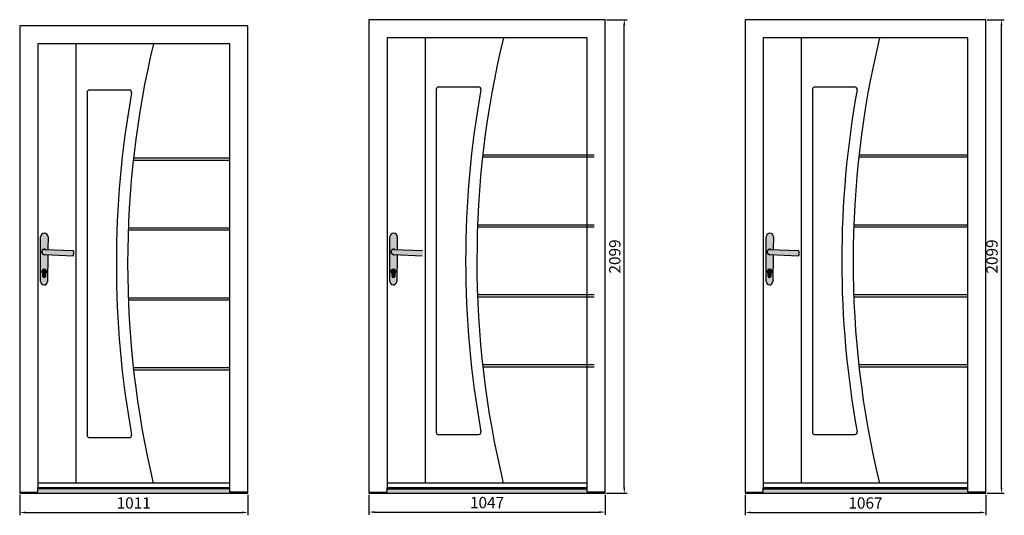
# Model space of a CAD drawing. Units: millimetres. Extents: x 2891 to 21983, y 2044 to 14015.
# Drawn here: x 2909 to 7275, y 11517 to 13714 of the extents above; entities that cross this region are included whole.
import ezdxf

# ---------------------------------------------------------------- set-up
doc = ezdxf.new("R2010")
doc.units = ezdxf.units.MM
doc.layers.get('Defpoints').update_dxf_attribs({"color": 30})
doc.styles.get("Standard").update_dxf_attribs({"font": 'arial.ttf'})
doc.dimstyles.new('dawid', dxfattribs={"dimtxt": 50, "dimasz": 25, "dimexe": 12.5, "dimexo": 6.25, "dimgap": 10, "dimtad": 1, "dimdec": 1, "dimtxsty": 'Standard', "dimcen": 25, "dimclrd": 256, "dimclre": 256, "dimadec": 0, "dimazin": 0, "dimtfac": 1, "dimtdec": 1, "dimtmove": 0, "dimatfit": 3, "dimfxl": 25, "dimarcsym": 0})

# ---------------------------------------------------------------- blocks, each defined once
blk = doc.blocks.new('*D106')
at = {"lineweight": -2, "transparency": 16777216}
for p, q in [((2909.055049852785, 11608.37254957956), (2909.055049852785, 11517.12254957956)), ((3920.055049852785, 11608.37254957956), (3920.055049852785, 11517.12254957956)), ((2934.055049852785, 11529.62254957956), (3895.055049852785, 11529.62254957956))]:
    blk.add_line(p, q, dxfattribs=at)
at = {"transparency": 16777216}
for points in [[(2934.055049852785, 11533.78921624623), (2934.055049852785, 11525.4558829129), (2909.055049852785, 11529.62254957956)], [(3895.055049852785, 11533.78921624623), (3895.055049852785, 11525.4558829129), (3920.055049852785, 11529.62254957956)]]:
    blk.add_solid(points, dxfattribs=at)
at = {"layer": 'Defpoints', "color": 0, "transparency": 16777216}
for p in [(2909.055049852785, 11614.62254957956), (3920.055049852785, 11614.62254957956), (3920.055049852785, 11529.62254957956)]:
    blk.add_point(p, dxfattribs=at)
at = {"color": 0, "transparency": 16777216, "insert": (3414.555049852785, 11565.15119896565), "char_height": 50, "attachment_point": 5}
blk.add_mtext('1011', dxfattribs=at)
blk = doc.blocks.new('*D107')
at = {"lineweight": -2, "transparency": 16777216}
for p, q in [((4457.669764828777, 11608.37254957956), (4457.669764828777, 11518.95767200591)), ((5504.669764828777, 11608.37254957956), (5504.669764828777, 11518.95767200591)), ((4482.669764828777, 11531.45767200591), (5479.669764828777, 11531.45767200591))]:
    blk.add_line(p, q, dxfattribs=at)
at = {"transparency": 16777216}
for points in [[(4482.669764828777, 11535.62433867257), (4482.669764828777, 11527.29100533924), (4457.669764828777, 11531.45767200591)], [(5479.669764828777, 11535.62433867257), (5479.669764828777, 11527.29100533924), (5504.669764828777, 11531.45767200591)]]:
    blk.add_solid(points, dxfattribs=at)
at = {"layer": 'Defpoints', "color": 0, "transparency": 16777216}
for p in [(4457.669764828777, 11614.62254957956), (5504.669764828777, 11614.62254957956), (5504.669764828777, 11531.45767200591)]:
    blk.add_point(p, dxfattribs=at)
at = {"color": 0, "transparency": 16777216, "insert": (4981.169764828777, 11566.98632139199), "char_height": 50, "attachment_point": 5}
blk.add_mtext('1047', dxfattribs=at)
blk = doc.blocks.new('*D108')
at = {"lineweight": -2, "transparency": 16777216}
for p, q in [((5510.919764828777, 13713.62254957956), (5602.169764828777, 13713.62254957956)), ((5589.669764828777, 11639.62254957956), (5589.669764828777, 13688.62254957956)), ((5510.919764828777, 11614.62254957956), (5602.169764828777, 11614.62254957956))]:
    blk.add_line(p, q, dxfattribs=at)
at = {"transparency": 16777216}
for points in [[(5585.50309816211, 13688.62254957956), (5593.836431495444, 13688.62254957956), (5589.669764828777, 13713.62254957956)], [(5585.50309816211, 11639.62254957956), (5593.836431495444, 11639.62254957956), (5589.669764828777, 11614.62254957956)]]:
    blk.add_solid(points, dxfattribs=at)
at = {"layer": 'Defpoints', "color": 0, "transparency": 16777216}
for p in [(5504.669764828777, 13713.62254957956), (5589.669764828777, 13713.62254957956), (5504.669764828777, 11614.62254957956)]:
    blk.add_point(p, dxfattribs=at)
at = {"color": 0, "transparency": 16777216, "insert": (5554.141115442691, 12664.12254957956), "char_height": 50, "attachment_point": 5, "rotation": 90}
blk.add_mtext('2099', dxfattribs=at)
blk = doc.blocks.new('*D109')
at = {"lineweight": -2, "transparency": 16777216}
for p, q in [((6125.471990934395, 11608.37254957956), (6125.471990934395, 11517.12254957956)), ((7192.471990934395, 11608.37254957956), (7192.471990934395, 11517.12254957956)), ((6150.471990934395, 11529.62254957956), (7167.471990934395, 11529.62254957956))]:
    blk.add_line(p, q, dxfattribs=at)
at = {"transparency": 16777216}
for points in [[(6150.471990934395, 11533.78921624623), (6150.471990934395, 11525.4558829129), (6125.471990934395, 11529.62254957956)], [(7167.471990934395, 11533.78921624623), (7167.471990934395, 11525.4558829129), (7192.471990934395, 11529.62254957956)]]:
    blk.add_solid(points, dxfattribs=at)
at = {"layer": 'Defpoints', "color": 0, "transparency": 16777216}
for p in [(6125.471990934395, 11614.62254957956), (7192.471990934395, 11614.62254957956), (7192.471990934395, 11529.62254957956)]:
    blk.add_point(p, dxfattribs=at)
at = {"color": 0, "transparency": 16777216, "insert": (6658.971990934395, 11565.15119896565), "char_height": 50, "attachment_point": 5}
blk.add_mtext('1067', dxfattribs=at)
blk = doc.blocks.new('*D110')
at = {"lineweight": -2, "transparency": 16777216}
for p, q in [((7198.721990934395, 13713.62254957956), (7274.524435533611, 13713.62254957956)), ((7262.024435533611, 11639.62254957956), (7262.024435533611, 13688.62254957956)), ((7198.721990934395, 11614.62254957956), (7274.524435533611, 11614.62254957956))]:
    blk.add_line(p, q, dxfattribs=at)
at = {"transparency": 16777216}
for points in [[(7257.857768866944, 13688.62254957956), (7266.191102200278, 13688.62254957956), (7262.024435533611, 13713.62254957956)], [(7257.857768866944, 11639.62254957956), (7266.191102200278, 11639.62254957956), (7262.024435533611, 11614.62254957956)]]:
    blk.add_solid(points, dxfattribs=at)
at = {"layer": 'Defpoints', "color": 0, "transparency": 16777216}
for p in [(7192.471990934395, 13713.62254957956), (7262.024435533611, 13713.62254957956), (7192.471990934395, 11614.62254957956)]:
    blk.add_point(p, dxfattribs=at)
at = {"color": 0, "transparency": 16777216, "insert": (7226.495786147524, 12664.12254957956), "char_height": 50, "attachment_point": 5, "rotation": 90}
blk.add_mtext('2099', dxfattribs=at)

msp = doc.modelspace()

# ---------------------------------------------------------------- hatches: boundary and pattern name
h = msp.add_hatch(color=0)
edge = h.paths.add_edge_path()
edge.add_arc((3018.777807288167, 12684.32261275489), 12.56677736074696, 63.60548149209558, 290.98888816552557, ccw=False)
edge.add_line((3024.36436168358, 12695.57935754287), (3033.932935570461, 12695.15222357745))
edge.add_line((3033.932935570458, 12695.15222357745), (3034.722761899982, 12750.83217900646))
edge.add_arc((3018.319887147587, 12750.83217900646), 16.40287475239715, 0, 180)
edge.add_line((3001.917012395192, 12750.83217900646), (3001.917012395192, 12553.24955434225))
edge.add_arc((3016.915503492666, 12553.03679908624), 15, 179.1873075333818, 359.1873075333818)
edge.add_line((3031.913994590144, 12552.82404383022), (3033.605530204903, 12672.07130631755))
edge.add_line((3033.605530204903, 12672.07130631756), (3023.279062138008, 12672.5896422013))
edge = h.paths.add_edge_path()
edge.add_line((3012.466975743762, 12591.94909820607), (3012.289075170243, 12579.40773862603))
edge.add_arc((3017.288572202735, 12579.33682020735), 4.999999999999999, 179.1873075333827, 359.1873075333826)
edge.add_line((3022.288069235226, 12579.26590178868), (3022.465969808745, 12591.80726136873))
edge.add_arc((3017.555049852785, 12598.12254957958), 7.999999999999998, 307.8694949868676, 590.5051200798916)
h = msp.add_hatch(color=0)
edge = h.paths.add_edge_path()
edge.add_arc((4567.392522264159, 12684.32261275488), 12.56677736074696, 63.60548149209558, 290.98888816552557, ccw=False)
edge.add_line((4572.979076659572, 12695.57935754285), (4582.547650546454, 12695.15222357744))
edge.add_line((4582.54765054645, 12695.15222357744), (4583.337476875975, 12750.83217900644))
edge.add_arc((4566.93460212358, 12750.83217900644), 16.40287475239715, 0, 180)
edge.add_line((4550.531727371184, 12750.83217900644), (4550.531727371184, 12553.24955434223))
edge.add_arc((4565.530218468659, 12553.03679908622), 15, 179.1873075333818, 359.1873075333818)
edge.add_line((4580.528709566137, 12552.82404383021), (4582.220245180895, 12672.07130631754))
edge.add_line((4582.220245180895, 12672.07130631754), (4571.893777114001, 12672.58964220129))
edge = h.paths.add_edge_path()
edge.add_line((4561.081690719755, 12591.94909820605), (4560.903790146236, 12579.40773862601))
edge.add_arc((4565.903287178728, 12579.33682020734), 4.999999999999999, 179.1873075333827, 359.1873075333826)
edge.add_line((4570.902784211219, 12579.26590178867), (4571.080684784738, 12591.80726136871))
edge.add_arc((4566.169764828777, 12598.12254957957), 7.999999999999998, 307.8694949868676, 590.5051200798916)
h = msp.add_hatch(color=0)
edge = h.paths.add_edge_path()
edge.add_arc((6235.194748369777, 12684.32261275487), 12.56677736074696, 63.60548149209558, 290.98888816552557, ccw=False)
edge.add_line((6240.78130276519, 12695.57935754285), (6250.349876652072, 12695.15222357744))
edge.add_line((6250.349876652068, 12695.15222357744), (6251.139702981593, 12750.83217900644))
edge.add_arc((6234.736828229197, 12750.83217900644), 16.40287475239715, 0, 180)
edge.add_line((6218.333953476802, 12750.83217900644), (6218.333953476802, 12553.24955434223))
edge.add_arc((6233.332444574276, 12553.03679908622), 15, 179.1873075333818, 359.1873075333818)
edge.add_line((6248.330935671755, 12552.82404383021), (6250.022471286513, 12672.07130631754))
edge.add_line((6250.022471286513, 12672.07130631754), (6239.696003219618, 12672.58964220128))
edge = h.paths.add_edge_path()
edge.add_line((6228.883916825373, 12591.94909820605), (6228.706016251854, 12579.40773862601))
edge.add_arc((6233.705513284345, 12579.33682020734), 4.999999999999999, 179.1873075333827, 359.1873075333826)
edge.add_line((6238.705010316837, 12579.26590178867), (6238.882910890356, 12591.80726136871))
edge.add_arc((6233.971990934395, 12598.12254957956), 7.999999999999998, 307.8694949868676, 590.5051200798916)
h = msp.add_hatch(color=0)
edge = h.paths.add_edge_path()
edge.add_line((3018.614694925225, 12672.82376958016), (3023.279062138008, 12672.5896422013))
edge.add_arc((3018.777807288167, 12684.32261275489), 12.56677736074696, 63.60548149209558, 290.98888816552557, ccw=False)
edge.add_line((3024.36436168358, 12695.57935754287), (3019.63990156892, 12695.79025390079))
edge.add_line((3019.63990156892, 12695.79025390079), (3018.940919651111, 12695.82145592962))
edge.add_arc((3018.777807288167, 12684.32261275489), 11.5, 89.18730753337884, 269.1873075333733)
h = msp.add_hatch(color=0)
edge = h.paths.add_edge_path()
edge.add_arc((3018.777807288167, 12684.32261275489), 11.5, 85.70080479326015, 89.18730753337884)
edge.add_arc((3018.777807288167, 12684.32261275489), 11.5, 89.18730753337884, 269.1873075333733)
edge.add_line((3018.614694925225, 12672.82376958016), (3145.612771554846, 12666.44911564645))
edge.add_arc((3127.102065787785, 12678.57790793551), 22.13038251783969, 326.7659316466909, 391.5309529752719)
edge.add_line((3145.965069276634, 12690.15119311153), (3019.639901568917, 12695.79025390079))
h = msp.add_hatch(color=0)
edge = h.paths.add_edge_path()
edge.add_line((4567.229409901218, 12672.82376958014), (4571.893777114001, 12672.58964220129))
edge.add_arc((4567.392522264159, 12684.32261275488), 12.56677736074696, 63.60548149209558, 290.98888816552557, ccw=False)
edge.add_line((4572.979076659572, 12695.57935754285), (4568.254616544913, 12695.79025390077))
edge.add_line((4568.254616544913, 12695.79025390077), (4567.555634627104, 12695.82145592961))
edge.add_arc((4567.392522264159, 12684.32261275488), 11.5, 89.18730753337884, 269.1873075333733)
h = msp.add_hatch(color=0)
edge = h.paths.add_edge_path()
edge.add_arc((4567.392522264159, 12684.32261275488), 11.5, 85.70080479326015, 89.18730753337884)
edge.add_arc((4567.392522264159, 12684.32261275488), 11.5, 89.18730753337884, 269.1873075333733)
edge.add_line((4567.229409901218, 12672.82376958014), (4694.227486530839, 12666.44911564644))
edge.add_arc((4675.716780763778, 12678.5779079355), 22.13038251783969, 326.7659316466909, 391.5309529752719)
edge.add_line((4694.579784252626, 12690.15119311151), (4568.254616544909, 12695.79025390077))
h = msp.add_hatch(color=0)
edge = h.paths.add_edge_path()
edge.add_line((6235.031636006835, 12672.82376958014), (6239.696003219618, 12672.58964220129))
edge.add_arc((6235.194748369777, 12684.32261275487), 12.56677736074696, 63.60548149209558, 290.98888816552557, ccw=False)
edge.add_line((6240.78130276519, 12695.57935754285), (6236.056842650531, 12695.79025390077))
edge.add_line((6236.056842650531, 12695.79025390077), (6235.357860732722, 12695.82145592961))
edge.add_arc((6235.194748369777, 12684.32261275487), 11.5, 89.18730753337884, 269.1873075333733)
h = msp.add_hatch(color=0)
edge = h.paths.add_edge_path()
edge.add_arc((6235.194748369777, 12684.32261275487), 11.5, 85.70080479326015, 89.18730753337884)
edge.add_arc((6235.194748369777, 12684.32261275487), 11.5, 89.18730753337884, 269.1873075333733)
edge.add_line((6235.031636006835, 12672.82376958014), (6362.029712636457, 12666.44911564644))
edge.add_arc((6343.519006869396, 12678.57790793549), 22.13038251783969, 326.7659316466909, 391.5309529752719)
edge.add_line((6362.382010358244, 12690.15119311151), (6236.056842650527, 12695.79025390077))
h = msp.add_hatch(color=0)
edge = h.paths.add_edge_path()
edge.add_line((3012.466975743762, 12591.94909820607), (3012.289075170243, 12579.40773862603))
edge.add_arc((3017.288572202735, 12579.33682020735), 4.999999999999999, 179.1873075333827, 359.1873075333826)
edge.add_line((3022.288069235226, 12579.26590178868), (3022.465969808745, 12591.80726136873))
edge.add_arc((3017.555049852785, 12598.12254957958), 7.999999999999998, 307.8694949868676, 590.5051200798916)
h = msp.add_hatch(color=0)
edge = h.paths.add_edge_path()
edge.add_line((4561.081690719755, 12591.94909820605), (4560.903790146236, 12579.40773862601))
edge.add_arc((4565.903287178728, 12579.33682020734), 4.999999999999999, 179.1873075333827, 359.1873075333826)
edge.add_line((4570.902784211219, 12579.26590178867), (4571.080684784738, 12591.80726136871))
edge.add_arc((4566.169764828777, 12598.12254957957), 7.999999999999998, 307.8694949868676, 590.5051200798916)
h = msp.add_hatch(color=0)
edge = h.paths.add_edge_path()
edge.add_line((6228.883916825373, 12591.94909820606), (6228.70601625185, 12579.40773862602))
edge.add_arc((6233.705513284342, 12579.33682020734), 5, 179.187307533384, 359.1873075333813)
edge.add_line((6238.705010316833, 12579.26590178867), (6238.882910890348, 12591.80726136871))
edge.add_arc((6233.971990934395, 12598.12254957956), 8, 307.8694949868693, 590.5051200798927)
h = msp.add_hatch(color=0)
edge = h.paths.add_edge_path()
edge.add_line((6228.883916825373, 12591.94909820605), (6228.706016251854, 12579.40773862601))
edge.add_arc((6233.705513284345, 12579.33682020734), 4.999999999999999, 179.1873075333827, 359.1873075333826)
edge.add_line((6238.705010316837, 12579.26590178867), (6238.882910890356, 12591.80726136871))
edge.add_arc((6233.971990934395, 12598.12254957956), 7.999999999999998, 307.8694949868676, 590.5051200798916)
h = msp.add_hatch(color=0)
h.dxf.hatch_style = 1
h.paths.add_polyline_path([(3840.055049852785, 11635.12254957956), (2989.055049852785, 11635.12254957956), (2989.055049852785, 11619.62254957957), (2909.055049852785, 11619.62254957956), (2909.055049852785, 11614.62254957956), (3920.055049852785, 11614.62254957956), (3920.055049852785, 11619.62254957956), (3840.055049852785, 11619.62254957956)])
h = msp.add_hatch(color=0)
h.dxf.hatch_style = 1
h.paths.add_polyline_path([(5424.669764828777, 11635.12254957956), (4537.669764828777, 11635.12254957956), (4537.669764828777, 11619.62254957956), (4457.669764828777, 11619.62254957956), (4457.669764828777, 11614.62254957956), (5504.669764828777, 11614.62254957956), (5504.669764828777, 11619.62254957956), (5424.669764828777, 11619.62254957956)])
h = msp.add_hatch(color=0)
h.dxf.hatch_style = 1
h.paths.add_polyline_path([(7112.471990934395, 11635.12254957956), (6205.471990934395, 11635.12254957956), (6205.471990934395, 11619.62254957956), (6125.471990934395, 11619.62254957956), (6125.471990934395, 11614.62254957956), (7192.471990934395, 11614.62254957956), (7192.471990934395, 11619.62254957956), (7112.471990934395, 11619.62254957957)])

# ---------------------------------------------------------------- linework, layer by layer
at = {"color": 0}
for p, q in [((3157.555049852785, 13451.62254957956), (3157.555049852785, 11811.62254957956)), ((4706.169764828777, 13465.12254957956), (4706.169764828777, 11825.12254957956)), ((6373.971990934395, 13465.12254957956), (6373.971990934395, 11825.12254957956)), ((4756.169764828777, 13405.12254957956), (4756.169764828777, 11885.12254957956)), ((4944.186858880563, 13415.12254957956), (4766.169764828777, 13415.12254957956)), ((6423.971990934395, 13405.12254957956), (6423.971990934395, 11885.12254957956)), ((6611.98908498618, 13415.12254957956), (6433.971990934395, 13415.12254957956)), ((3207.555049852785, 13391.62254957956), (3207.555049852785, 11871.62254957956)), ((3395.57214390457, 13401.62254957956), (3217.555049852785, 13401.62254957956)), ((3001.917012395192, 12553.24955434225), (3001.917012395192, 12750.83217900646)), ((3034.722761899986, 12750.83217900646), (3033.932935570458, 12695.15222357745)), ((4550.531727371184, 12553.24955434223), (4550.531727371184, 12750.83217900644)), ((4583.337476875979, 12750.83217900644), (4582.54765054645, 12695.15222357744)), ((6218.333953476802, 12553.24955434223), (6218.333953476802, 12750.83217900644)), ((6251.139702981596, 12750.83217900644), (6250.349876652068, 12695.15222357744)), ((3018.614694925225, 12672.82376958016), (3145.612771554846, 12666.44911564645)), ((3018.940919651108, 12695.82145592962), (3145.965069276634, 12690.15119311153)), ((3033.605530204903, 12672.07130631756), (3031.89971316306, 12551.81725386431)), ((4567.229409901218, 12672.82376958014), (4694.227486530839, 12666.44911564644)), ((4567.555634627101, 12695.82145592961), (4694.579784252626, 12690.15119311151)), ((4582.220245180895, 12672.07130631754), (4580.514428139053, 12551.81725386429)), ((6235.031636006835, 12672.82376958014), (6362.029712636457, 12666.44911564644)), ((6235.357860732718, 12695.82145592961), (6362.382010358244, 12690.15119311151)), ((6250.022471286513, 12672.07130631754), (6248.316654244671, 12551.81725386429)), ((3011.555049852785, 12577.12254957956), (3011.555049852785, 12590.12254957956)), ((3012.28907517024, 12579.40773862601), (3012.466975743762, 12591.94909820606)), ((3012.289075170243, 12579.40773862603), (3012.466975743762, 12591.94909820607)), ((3022.288069235223, 12579.26590178867), (3022.465969808745, 12591.80726136872)), ((3022.288069235226, 12579.26590178868), (3022.465969808745, 12591.80726136873)), ((3023.555049852785, 12577.12254957956), (3023.555049852785, 12590.12254957956)), ((4560.169764828777, 12577.12254957956), (4560.169764828777, 12590.12254957956)), ((4560.169764828777, 12577.12254957955), (4560.169764828777, 12590.12254957955)), ((4560.903790146232, 12579.40773862601), (4561.081690719755, 12591.94909820606)), ((4560.903790146232, 12579.407738626), (4561.081690719755, 12591.94909820605)), ((4560.903790146236, 12579.40773862601), (4561.081690719755, 12591.94909820605)), ((4570.902784211215, 12579.26590178867), (4571.080684784738, 12591.80726136872)), ((4570.902784211215, 12579.26590178866), (4571.080684784738, 12591.80726136871)), ((4570.902784211219, 12579.26590178867), (4571.080684784738, 12591.80726136871)), ((4572.169764828777, 12577.12254957956), (4572.169764828777, 12590.12254957956)), ((4572.169764828777, 12577.12254957955), (4572.169764828777, 12590.12254957955)), ((6227.971990934395, 12577.12254957956), (6227.971990934395, 12590.12254957956)), ((6227.971990934395, 12577.12254957955), (6227.971990934395, 12590.12254957955)), ((6228.70601625185, 12579.40773862601), (6228.883916825373, 12591.94909820606)), ((6228.70601625185, 12579.407738626), (6228.883916825373, 12591.94909820605)), ((6228.706016251854, 12579.40773862601), (6228.883916825373, 12591.94909820605)), ((6238.705010316833, 12579.26590178867), (6238.882910890356, 12591.80726136872)), ((6238.705010316833, 12579.26590178866), (6238.882910890356, 12591.80726136871)), ((6238.705010316837, 12579.26590178867), (6238.882910890356, 12591.80726136871)), ((6239.971990934395, 12577.12254957956), (6239.971990934395, 12590.12254957956)), ((6239.971990934395, 12577.12254957955), (6239.971990934395, 12590.12254957955)), ((4766.169764828777, 11875.12254957956), (4944.186858880563, 11875.12254957956)), ((6433.971990934395, 11875.12254957956), (6611.98908498618, 11875.12254957956)), ((3217.555049852785, 11861.62254957956), (3395.57214390457, 11861.62254957956)), ((3840.055049852785, 11660.12254957956), (2989.055049852785, 11660.12254957956)), ((5424.669764828777, 11660.12254957956), (4537.669764828777, 11660.12254957956)), ((7112.471990934395, 11660.12254957956), (6205.471990934395, 11660.12254957956)), ((2909.055049852785, 11619.62254957956), (2989.055049852785, 11619.62254957957)), ((2989.055049852785, 11619.62254957957), (2989.055049852785, 11640.12254957956)), ((3840.055049852785, 11635.12254957956), (2989.055049852785, 11635.12254957956)), ((3840.055049852785, 11619.62254957956), (3840.055049852785, 11640.12254957956)), ((3920.055049852785, 11619.62254957956), (3840.055049852785, 11619.62254957956)), ((4457.669764828777, 11619.62254957956), (4537.669764828777, 11619.62254957956)), ((4537.669764828777, 11619.62254957956), (4537.669764828777, 11640.12254957956)), ((4537.669764828777, 11635.12254957956), (5424.669764828777, 11635.12254957956)), ((5424.669764828777, 11619.62254957956), (5424.669764828777, 11640.12254957956)), ((5504.669764828777, 11619.62254957956), (5424.669764828777, 11619.62254957956)), ((6125.471990934395, 11619.62254957956), (6205.471990934395, 11619.62254957956)), ((6205.471990934395, 11619.62254957956), (6205.471990934395, 11640.12254957956)), ((6205.471990934395, 11635.12254957956), (7112.471990934395, 11635.12254957956)), ((7112.471990934395, 11619.62254957957), (7112.471990934395, 11640.12254957956)), ((7192.471990934395, 11619.62254957956), (7112.471990934395, 11619.62254957957))]:
    msp.add_line(p, q, dxfattribs=at)
for points in [[(4457.669764828777, 11614.62254957956), (5504.669764828777, 11614.62254957956), (5504.669764828777, 13713.62254957956), (4457.669764828777, 13713.62254957956)], [(6125.471990934395, 11614.62254957956), (7192.471990934395, 11614.62254957956), (7192.471990934395, 13713.62254957956), (6125.471990934395, 13713.62254957956)], [(2909.055049852785, 11614.62254957956), (3920.055049852785, 11614.62254957956), (3920.055049852785, 13686.62254957956), (2909.055049852785, 13686.62254957956)], [(4537.669764828777, 11640.12254957956), (5424.669764828777, 11640.12254957956), (5424.669764828777, 13633.62254957956), (4537.669764828777, 13633.62254957956)], [(6205.471990934395, 11640.12254957956), (7112.471990934395, 11640.12254957956), (7112.471990934395, 13633.62254957956), (6205.471990934395, 13633.62254957956)], [(2989.055049852785, 11640.12254957956), (3840.055049852785, 11640.12254957956), (3840.055049852785, 13606.62254957956), (2989.055049852785, 13606.62254957956)], [(3011.555049852785, 12577.12254957958), (3011.555049852785, 12590.12254957958)], [(3023.555049852785, 12577.12254957958), (3023.555049852785, 12590.12254957958)], [(4560.169764828777, 12577.12254957956), (4560.169764828777, 12590.12254957956)], [(4572.169764828777, 12577.12254957956), (4572.169764828777, 12590.12254957956)], [(6227.971990934395, 12577.12254957956), (6227.971990934395, 12590.12254957956)], [(6239.971990934395, 12577.12254957956), (6239.971990934395, 12590.12254957956)]]:
    msp.add_lwpolyline(points, close=True, dxfattribs=at)
for points in [[(4706.169764828777, 13633.62254957956), (4706.169764828777, 11660.12254957956)], [(6373.971990934395, 13633.62254957956), (6373.971990934395, 11660.12254957956)], [(3157.555049852785, 13606.62254957956), (3157.555049852785, 11660.12254957956)], [(3413.809707083386, 13101.62254957956), (3840.055049852785, 13101.62254957956)], [(4961.315774521117, 13105.12254957956), (5456.169764828777, 13105.12254957956)], [(4962.424422059379, 13115.12254957956), (5456.169764828777, 13115.12254957956)], [(6629.118000626735, 13105.12254957956), (7112.471990934395, 13105.12254957956)], [(6630.226648164997, 13115.12254957956), (7112.471990934395, 13115.12254957956)], [(3412.701059545125, 13091.62254957956), (3840.055049852785, 13091.62254957956)], [(3390.58931605794, 12791.62254957956), (3840.055049852785, 12791.62254957956)], [(4938.836484188036, 12795.12254957956), (5456.169764828777, 12795.12254957956)], [(4939.204031033933, 12805.12254957956), (5456.169764828777, 12805.12254957956)], [(6606.638710293653, 12795.12254957956), (7112.471990934395, 12795.12254957956)], [(6607.00625713955, 12805.12254957956), (7112.471990934395, 12805.12254957956)], [(3390.221769212043, 12781.62254957956), (3840.055049852785, 12781.62254957956)], [(4938.836484188036, 12495.12254957956), (5456.169764828777, 12495.12254957956)], [(6606.638710293653, 12495.12254957956), (7112.471990934395, 12495.12254957956)], [(3390.221769212043, 12481.62254957956), (3840.055049852785, 12481.62254957956)], [(3390.58931605794, 12471.62254957956), (3840.055049852785, 12471.62254957956)], [(4939.204031033933, 12485.12254957956), (5456.169764828777, 12485.12254957956)], [(6607.00625713955, 12485.12254957956), (7112.471990934395, 12485.12254957956)], [(4961.315774521117, 12185.12254957956), (5456.169764828777, 12185.12254957956)], [(6629.118000626735, 12185.12254957956), (7112.471990934395, 12185.12254957956)], [(3412.701059545125, 12171.62254957956), (3840.055049852785, 12171.62254957956)], [(3413.809707083386, 12161.62254957956), (3840.055049852785, 12161.62254957956)], [(4962.424422059379, 12175.12254957956), (5456.169764828777, 12175.12254957956)], [(6630.226648164997, 12175.12254957956), (7112.471990934395, 12175.12254957956)]]:
    msp.add_lwpolyline(points, dxfattribs=at)
for points in [[(3023.555049852843, 12590.12254957961, 2.99999999996362), (3011.555049852726, 12590.12254957961)], [(3011.555049852785, 12577.12254957958, 0.9999999999999997), (3023.555049852785, 12577.12254957955)], [(4572.169764828835, 12590.12254957959, 2.99999999996362), (4560.169764828719, 12590.12254957959)], [(4560.169764828777, 12577.12254957956, 0.9999999999999997), (4572.169764828777, 12577.12254957953)], [(6239.971990934453, 12590.12254957959, 2.99999999996362), (6227.971990934337, 12590.12254957959)], [(6227.971990934395, 12577.12254957956, 0.9999999999999997), (6239.971990934395, 12577.12254957953)]]:
    msp.add_lwpolyline(points, format="xyb", dxfattribs=at)
for points in [[(3011.555049852785, 12577.12254957958, 0.9999999999999999), (3023.555049852785, 12577.12254957955), (3023.555049852843, 12590.12254957961, 2.99999999996362), (3011.555049852726, 12590.12254957961)], [(3011.555049852785, 12590.12254957955, -3.000000000009095), (3023.555049852785, 12590.12254957955, 3.000000000009095)], [(4560.169764828777, 12577.12254957956, 0.9999999999999999), (4572.169764828777, 12577.12254957953), (4572.169764828835, 12590.12254957959, 2.99999999996362), (4560.169764828719, 12590.12254957959)], [(4560.169764828777, 12590.12254957953, -3.000000000009095), (4572.169764828777, 12590.12254957953, 3.000000000009095)], [(6227.971990934395, 12577.12254957956, 0.9999999999999999), (6239.971990934395, 12577.12254957953), (6239.971990934453, 12590.12254957959, 2.99999999996362), (6227.971990934337, 12590.12254957959)], [(6227.971990934395, 12590.12254957953, -3.000000000009095), (6239.971990934395, 12590.12254957953, 3.000000000009095)]]:
    msp.add_lwpolyline(points, format="xyb", close=True, dxfattribs=at)
for centre, radius, start, end in [((9156.16976482878, 12645.12254957956), 4219.999999999997, 166.4530718261786, 193.4980530707991), ((10823.9719909344, 12645.12254957956), 4219.999999999997, 166.4530718261786, 193.4980530707991), ((7607.555049852788, 12631.62254957956), 4219.999999999997, 166.6415350888312, 193.3096281726896), ((4766.169764828777, 13405.12254957956), 10, 90, 180), ((9156.169764828766, 12645.12254957956), 4269.999999999989, 169.7717435019576, 190.2282564980424), ((4944.186858880563, 13405.12254957956), 10, 349.7717435019575, 90), ((6433.971990934395, 13405.12254957956), 10, 90, 180), ((10823.97199093438, 12645.12254957956), 4269.999999999989, 169.7717435019576, 190.2282564980424), ((6611.98908498618, 13405.12254957956), 10, 349.7717435019575, 90), ((3217.555049852785, 13391.62254957956), 10, 90, 180), ((7607.555049852774, 12631.62254957956), 4269.999999999989, 169.7717435019576, 190.2282564980424), ((3395.57214390457, 13391.62254957956), 10, 349.7717435019575, 90), ((3018.319887147587, 12750.83217900646), 16.40287475239716, 0, 180), ((4566.93460212358, 12750.83217900644), 16.40287475239716, 0, 180), ((6234.736828229197, 12750.83217900644), 16.40287475239716, 0, 180), ((3018.777807288167, 12684.32261275489), 12.56677736074696, 63.60548149213275, 290.9888881656037), ((3018.777807288167, 12684.32261275489), 11.5, 85.70080479329283, 269.1873075332913), ((3127.102065787785, 12678.57790793551), 22.13038251783969, 326.7659316468083, 31.53095297523646), ((4567.392522264159, 12684.32261275488), 12.56677736074696, 63.60548149213275, 290.9888881656037), ((4567.392522264159, 12684.32261275488), 11.5, 85.70080479329283, 269.1873075332913), ((6235.194748369777, 12684.32261275487), 12.56677736074696, 63.60548149213275, 290.9888881656037), ((6235.194748369777, 12684.32261275487), 11.5, 85.70080479329283, 269.1873075332913), ((6343.519006869396, 12678.57790793549), 22.13038251783969, 326.7659316468083, 31.53095297523646), ((3017.555049852785, 12598.12254957956), 10, 306.8698976456095, 233.1301023543905), ((3017.555049852785, 12598.12254957956), 8, 307.869494986992, 230.5051200801526), ((3017.555049852785, 12598.12254957958), 8, 307.869494986992, 230.5051200797456), ((3017.555049852785, 12577.12254957956), 6, 180, 0), ((3017.288572202731, 12579.33682020734), 5, 179.1873075332913, 359.1873075332913), ((3017.288572202735, 12579.33682020735), 5, 179.1873075335001, 359.1873075335001), ((4566.169764828777, 12598.12254957956), 10, 306.8698976456095, 233.1301023543905), ((4566.169764828777, 12598.12254957955), 10, 306.8698976456095, 233.1301023543905), ((4566.169764828777, 12598.12254957956), 8, 307.869494986992, 230.5051200801526), ((4566.169764828777, 12598.12254957955), 8, 307.869494986992, 230.5051200801526), ((4566.169764828777, 12598.12254957957), 8, 307.869494986992, 230.5051200797456), ((4566.169764828777, 12577.12254957956), 6, 180, 0), ((4566.169764828777, 12577.12254957955), 6, 180, 0), ((4565.903287178724, 12579.33682020734), 5, 179.1873075332913, 359.1873075332913), ((4565.903287178724, 12579.33682020733), 5, 179.1873075332913, 359.1873075332913), ((4565.903287178728, 12579.33682020734), 5, 179.1873075335001, 359.1873075335001), ((6233.971990934395, 12598.12254957956), 10, 306.8698976456095, 233.1301023543905), ((6233.971990934395, 12598.12254957955), 10, 306.8698976456095, 233.1301023543905), ((6233.971990934395, 12598.12254957956), 8, 307.869494986992, 230.5051200801526), ((6233.971990934395, 12598.12254957955), 8, 307.869494986992, 230.5051200801526), ((6233.971990934395, 12598.12254957956), 8, 307.869494986992, 230.5051200797456), ((6233.971990934395, 12577.12254957956), 6, 180, 0), ((6233.971990934395, 12577.12254957955), 6, 180, 0), ((6233.705513284342, 12579.33682020734), 5, 179.1873075332913, 359.1873075332913), ((6233.705513284342, 12579.33682020733), 5, 179.1873075332913, 359.1873075332913), ((6233.705513284345, 12579.33682020734), 5, 179.1873075335001, 359.1873075335001), ((3016.915503492666, 12553.03679908624), 15, 179.1873075335001, 359.1873075335001), ((4565.530218468659, 12553.03679908622), 15, 179.1873075335001, 359.1873075335001), ((6233.332444574276, 12553.03679908622), 15, 179.1873075335001, 359.1873075335001), ((4766.169764828777, 11885.12254957956), 10, 180, 270), ((4944.186858880563, 11885.12254957956), 10, 270, 10.22825649804246), ((6433.971990934395, 11885.12254957956), 10, 180, 270), ((6611.98908498618, 11885.12254957956), 10, 270, 10.22825649804246), ((3217.555049852785, 11871.62254957956), 10, 180, 270), ((3395.57214390457, 11871.62254957956), 10, 270, 10.22825649804246)]:
    msp.add_arc(centre, radius, start, end, dxfattribs=at)

# ---------------------------------------------------------------- dimensions: what is measured, and where the dimension line sits
for base, p1, p2, picture, middle in [((5589.669764828777, 13713.62254957956), (5504.669764828777, 11614.62254957956), (5504.669764828777, 13713.62254957956), '*D108', (5554.141115442691, 12664.12254957956)), ((7262.024435533611, 13713.62254957956), (7192.471990934395, 11614.62254957956), (7192.471990934395, 13713.62254957956), '*D110', (7226.495786147524, 12664.12254957956))]:
    dim = msp.add_linear_dim(base=base, p1=p1, p2=p2, angle=90, dimstyle='dawid', dxfattribs=at)
    dim.commit()
    dim.dimension.update_dxf_attribs({"geometry": picture, "text_midpoint": middle})
for base, p1, p2, picture, middle in [((3920.055049852785, 11529.62254957956), (2909.055049852785, 11614.62254957956), (3920.055049852785, 11614.62254957956), '*D106', (3414.555049852785, 11565.15119896565)), ((5504.669764828777, 11531.45767200591), (4457.669764828777, 11614.62254957956), (5504.669764828777, 11614.62254957956), '*D107', (4981.169764828777, 11566.98632139199)), ((7192.471990934395, 11529.62254957956), (6125.471990934395, 11614.62254957956), (7192.471990934395, 11614.62254957956), '*D109', (6658.971990934395, 11565.15119896565))]:
    dim = msp.add_linear_dim(base=base, p1=p1, p2=p2, dimstyle='dawid', dxfattribs=at)
    dim.commit()
    dim.dimension.update_dxf_attribs({"geometry": picture, "text_midpoint": middle})

doc.saveas('drawing.dxf')
